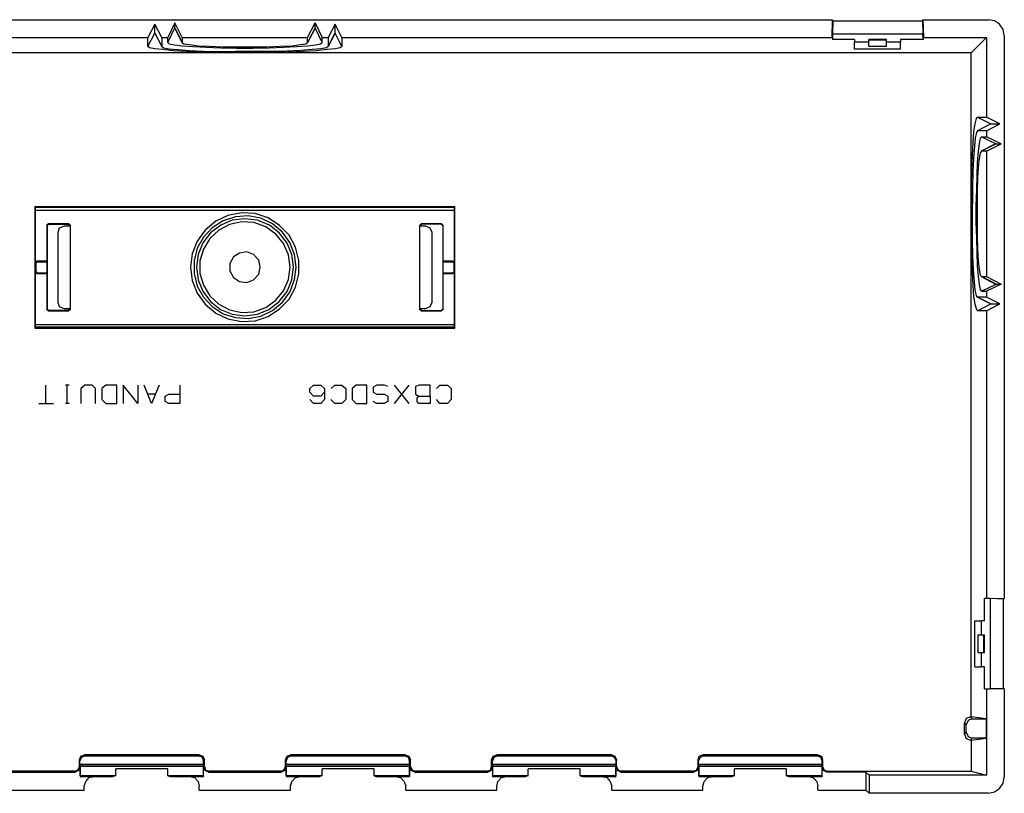
# Model space of a CAD drawing. Extents: x -4.3 to 12.6, y -3.3 to 7.8.
# Drawn here: x -1.6 to 3.3, y -3.3 to 0.6 of the extents above; entities that cross this region are included whole.
import ezdxf

# ---------------------------------------------------------------- set-up
doc = ezdxf.new("R2010")
doc.units = 0
doc.layers.add('3', color=3, linetype='CONTINUOUS')
doc.layers.add('7', color=7, linetype='CONTINUOUS')

msp = doc.modelspace()

# ---------------------------------------------------------------- linework, layer by layer
at = {"layer": '3'}
for p, q in [((-3.4181, 0.6125), (2.452, 0.6125)), ((-0.9339, 0.5908), (-0.9673, 0.5239)), ((-0.8984, 0.5239), (-0.9339, 0.5908)), ((-0.9339, 0.5456), (-0.9339, 0.5908)), ((-0.8335, 0.5967), (-0.8689, 0.5239)), ((-0.7961, 0.5239), (-0.8335, 0.5967)), ((-0.8335, 0.5711), (-0.8335, 0.5967)), ((-0.1701, 0.5239), (-0.1327, 0.5967)), ((-0.1327, 0.5967), (-0.0973, 0.5239)), ((-0.1327, 0.5711), (-0.1327, 0.5967)), ((-0.0323, 0.5908), (-0.0677, 0.5239)), ((-0.0323, 0.5456), (-0.0323, 0.5908)), ((0.0012, 0.5239), (-0.0323, 0.5908)), ((2.45, 0.5239), (2.452, 0.6125)), ((2.452, 0.6125), (2.4539, 0.6066)), ((2.4539, 0.6066), (2.452, 0.5416)), ((2.4539, 0.6066), (2.9008, 0.6066)), ((2.9027, 0.6125), (2.9008, 0.6066)), ((2.9008, 0.6066), (2.9027, 0.5416)), ((2.9027, 0.6125), (3.2315, 0.6125)), ((2.9027, 0.6125), (2.9067, 0.5239)), ((3.261, 0.6066), (3.2315, 0.6125)), ((3.2866, 0.5908), (3.261, 0.6066)), ((3.3043, 0.5633), (3.2866, 0.5908)), ((-0.9673, 0.4786), (-0.9339, 0.5456)), ((-0.9339, 0.5456), (-0.8984, 0.4786)), ((-0.9339, 0.5456), (-0.8984, 0.4786)), ((-0.8689, 0.4983), (-0.8335, 0.5711)), ((-0.8335, 0.5711), (-0.8335, 0.5692)), ((-0.8335, 0.5711), (-0.7961, 0.4983)), ((-0.8335, 0.5692), (-0.7961, 0.4963)), ((-0.1327, 0.5711), (-0.1701, 0.4983)), ((-0.1701, 0.4963), (-0.1327, 0.5692)), ((-0.0973, 0.4983), (-0.1327, 0.5711)), ((-0.1327, 0.5692), (-0.1327, 0.5711)), ((-0.0677, 0.4786), (-0.0343, 0.5456)), ((-0.0323, 0.5456), (-0.0677, 0.4786)), ((-0.0343, 0.5456), (-0.0323, 0.5456)), ((0.0012, 0.4786), (-0.0323, 0.5456)), ((2.452, 0.5416), (2.9027, 0.5416)), ((2.452, 0.5416), (2.452, 0.5141)), ((2.9047, 0.5141), (2.9027, 0.5416)), ((3.3102, 0.5337), (3.3043, 0.5633)), ((-3.4162, 0.5239), (-0.9673, 0.5239)), ((-0.9673, 0.4786), (-0.9673, 0.5239)), ((-0.8984, 0.5239), (-0.8689, 0.5239)), ((-0.8984, 0.5239), (-0.8984, 0.4786)), ((-0.8689, 0.4983), (-0.8689, 0.5239)), ((-0.8689, 0.4983), (-0.861, 0.4924)), ((-0.861, 0.4924), (-0.8354, 0.4865)), ((-0.7961, 0.5239), (-0.1701, 0.5239)), ((-0.7961, 0.5239), (-0.7961, 0.4983)), ((-0.7961, 0.4983), (-0.7882, 0.4924)), ((-0.7882, 0.4924), (-0.7606, 0.4885)), ((-0.2055, 0.4885), (-0.178, 0.4924)), ((-0.178, 0.4924), (-0.1701, 0.4983)), ((-0.1701, 0.4983), (-0.1701, 0.5239)), ((-0.1307, 0.4865), (-0.1051, 0.4924)), ((-0.1051, 0.4924), (-0.0973, 0.4983)), ((-0.0973, 0.4983), (-0.0973, 0.5239)), ((-0.0973, 0.5239), (-0.0677, 0.5239)), ((-0.0677, 0.5239), (-0.0677, 0.4786)), ((0.0012, 0.5239), (2.45, 0.5239)), ((0.0012, 0.5239), (0.0012, 0.4786)), ((2.45, 0.5239), (2.452, 0.5141)), ((2.5622, 0.5141), (2.452, 0.5141)), ((2.5622, 0.5141), (2.5622, 0.5003)), ((2.6331, 0.5003), (2.5622, 0.5003)), ((2.5622, 0.4648), (2.5622, 0.5003)), ((2.7216, 0.5141), (2.6331, 0.5141)), ((2.6331, 0.5003), (2.6331, 0.5141)), ((2.7216, 0.5101), (2.6331, 0.5101)), ((2.6331, 0.4806), (2.6331, 0.5003)), ((2.7216, 0.5003), (2.7216, 0.5141)), ((2.7216, 0.4806), (2.7216, 0.5003)), ((2.7925, 0.5003), (2.7216, 0.5003)), ((2.7925, 0.5141), (2.7925, 0.5003)), ((2.9047, 0.5141), (2.7925, 0.5141)), ((2.7925, 0.4648), (2.7925, 0.5003)), ((2.9067, 0.5239), (2.9047, 0.5141)), ((2.9067, 0.5239), (3.2216, 0.5239)), ((3.2216, 0.5239), (3.1449, 0.4471)), ((3.2216, 0.5239), (3.2216, 0.1263)), ((3.3102, 0.5337), (3.3102, -2.2792)), ((3.1449, 0.4471), (-4.113, 0.4471)), ((-0.9595, 0.4727), (-0.9673, 0.4786)), ((-0.9339, 0.4668), (-0.9595, 0.4727)), ((-0.8945, 0.4629), (-0.9339, 0.4668)), ((-0.8984, 0.4786), (-0.8906, 0.4727)), ((-0.8394, 0.457), (-0.8945, 0.4629)), ((-0.8906, 0.4727), (-0.863, 0.4668)), ((-0.863, 0.4668), (-0.8197, 0.4629)), ((-0.7744, 0.453), (-0.8394, 0.457)), ((-0.8354, 0.4865), (-0.7961, 0.4826)), ((-0.8197, 0.4629), (-0.7606, 0.4589)), ((-0.7961, 0.4826), (-0.741, 0.4786)), ((-0.6996, 0.4511), (-0.7744, 0.453)), ((-0.7606, 0.4885), (-0.7173, 0.4826)), ((-0.7606, 0.4589), (-0.6917, 0.455)), ((-0.741, 0.4786), (-0.676, 0.4747)), ((-0.7173, 0.4826), (-0.6622, 0.4806)), ((-0.6169, 0.4491), (-0.6996, 0.4511)), ((-0.6917, 0.455), (-0.615, 0.453)), ((-0.676, 0.4747), (-0.6032, 0.4727)), ((-0.6622, 0.4806), (-0.5953, 0.4767)), ((-0.5323, 0.4491), (-0.6169, 0.4491)), ((-0.615, 0.453), (-0.5323, 0.453)), ((-0.6032, 0.4727), (-0.5244, 0.4708)), ((-0.5953, 0.4767), (-0.5205, 0.4767)), ((-0.4339, 0.453), (-0.5323, 0.453)), ((-0.5323, 0.4491), (-0.5323, 0.453)), ((-0.5323, 0.4491), (-0.4339, 0.4491)), ((-0.5244, 0.4708), (-0.4437, 0.4708)), ((-0.5205, 0.4767), (-0.4457, 0.4767)), ((-0.4457, 0.4767), (-0.3728, 0.4767)), ((-0.4437, 0.4708), (-0.363, 0.4727)), ((-0.4339, 0.4491), (-0.4339, 0.453)), ((-0.3512, 0.453), (-0.4339, 0.453)), ((-0.3492, 0.4491), (-0.4339, 0.4491)), ((-0.3728, 0.4767), (-0.3059, 0.4806)), ((-0.363, 0.4727), (-0.2902, 0.4747)), ((-0.2744, 0.455), (-0.3512, 0.453)), ((-0.2665, 0.4511), (-0.3492, 0.4491)), ((-0.3059, 0.4806), (-0.2488, 0.4826)), ((-0.2902, 0.4747), (-0.2252, 0.4786)), ((-0.2055, 0.4589), (-0.2744, 0.455)), ((-0.1917, 0.453), (-0.2665, 0.4511)), ((-0.2488, 0.4826), (-0.2055, 0.4885)), ((-0.2252, 0.4786), (-0.1701, 0.4826)), ((-0.1465, 0.4629), (-0.2055, 0.4589)), ((-0.1268, 0.457), (-0.1917, 0.453)), ((-0.1701, 0.4826), (-0.1307, 0.4865)), ((-0.1032, 0.4668), (-0.1465, 0.4629)), ((-0.0717, 0.4629), (-0.1268, 0.457)), ((-0.0756, 0.4727), (-0.1032, 0.4668)), ((-0.0677, 0.4786), (-0.0756, 0.4727)), ((-0.0323, 0.4668), (-0.0717, 0.4629)), ((-0.0067, 0.4727), (-0.0323, 0.4668)), ((0.0012, 0.4786), (-0.0067, 0.4727)), ((2.7925, 0.4648), (2.5622, 0.4648)), ((2.6331, 0.4806), (2.7216, 0.4806)), ((3.1449, -2.8698), (3.1449, 0.4471)), ((3.1646, 0.0928), (3.1705, 0.1184)), ((3.1705, 0.1184), (3.1764, 0.1263)), ((3.1764, 0.1263), (3.2433, 0.0928)), ((3.1764, 0.1263), (3.2216, 0.1263)), ((3.2886, 0.0928), (3.2216, 0.1263)), ((3.1547, -0.0017), (3.1587, 0.0534)), ((3.1587, 0.0534), (3.1646, 0.0928)), ((3.1705, 0.0495), (3.1646, 0.0219)), ((3.1764, 0.0574), (3.1705, 0.0495)), ((3.2433, 0.0928), (3.1764, 0.0574)), ((3.2433, 0.0928), (3.1764, 0.0574)), ((3.2216, 0.0574), (3.1764, 0.0574)), ((3.2216, 0.0574), (3.2886, 0.0928)), ((3.2216, 0.0574), (3.2216, 0.0278)), ((3.2433, 0.0928), (3.2886, 0.0928)), ((3.1646, 0.0219), (3.1606, -0.0214)), ((3.1901, 0.02), (3.1842, -0.0056)), ((3.1961, 0.0278), (3.1901, 0.02)), ((3.1961, 0.0278), (3.2689, -0.0076)), ((3.1961, 0.0278), (3.2216, 0.0278)), ((3.2945, -0.0076), (3.2216, 0.0278)), ((3.1508, -0.0666), (3.1547, -0.0017)), ((3.1606, -0.0214), (3.1567, -0.0804)), ((3.1803, -0.045), (3.1744, -0.1001)), ((3.1842, -0.0056), (3.1803, -0.045)), ((3.1961, -0.045), (3.1901, -0.0529)), ((3.2669, -0.0076), (3.1941, -0.045)), ((3.2689, -0.0076), (3.1961, -0.045)), ((3.2216, -0.045), (3.1961, -0.045)), ((3.2216, -0.045), (3.2945, -0.0076)), ((3.2216, -0.045), (3.2216, -0.671)), ((3.2689, -0.0076), (3.2669, -0.0076)), ((3.2689, -0.0076), (3.2945, -0.0076)), ((3.1488, -0.1415), (3.1508, -0.0666)), ((3.1567, -0.0804), (3.1527, -0.1493)), ((3.1842, -0.0804), (3.1803, -0.1237)), ((3.1901, -0.0529), (3.1842, -0.0804)), ((3.1468, -0.2222), (3.1488, -0.1415)), ((3.1744, -0.1001), (3.1724, -0.1651)), ((3.1803, -0.1237), (3.1764, -0.1789)), ((3.1527, -0.1493), (3.1508, -0.2261)), ((3.1724, -0.1651), (3.1705, -0.2379)), ((3.1764, -0.1789), (3.1744, -0.2458)), ((3.1468, -0.3068), (3.1468, -0.2222)), ((3.1508, -0.2261), (3.1508, -0.3068)), ((3.1705, -0.2379), (3.1685, -0.3166)), ((3.1744, -0.2458), (3.1744, -0.3206)), ((-1.5284, -0.3245), (-1.5323, -0.3206)), ((-1.5323, -0.3206), (0.5661, -0.3206)), ((-1.5323, -0.3206), (-1.5323, -0.9289)), ((-1.5284, -0.3403), (-1.5284, -0.3245)), ((-1.5284, -0.3245), (0.5622, -0.3245)), ((0.5622, -0.3403), (-1.5284, -0.3403)), ((-1.5284, -0.6001), (-1.5284, -0.3403)), ((0.5622, -0.3245), (0.5661, -0.3206)), ((0.5622, -0.3245), (0.5622, -0.3403)), ((0.5622, -0.3403), (0.5622, -0.6001)), ((0.5661, -0.9289), (0.5661, -0.3206)), ((3.1468, -0.3068), (3.1508, -0.3068)), ((3.1468, -0.4072), (3.1468, -0.3068)), ((3.1508, -0.4072), (3.1508, -0.3068)), ((3.1685, -0.3166), (3.1685, -0.3974)), ((3.1744, -0.3206), (3.1744, -0.3954)), ((-0.6287, -0.3934), (-0.6819, -0.4387)), ((-0.5913, -0.3915), (-0.6465, -0.4269)), ((-0.5677, -0.3659), (-0.6287, -0.3934)), ((-0.5461, -0.3895), (-0.6032, -0.4131)), ((-0.5303, -0.3718), (-0.5913, -0.3915)), ((-0.5008, -0.3521), (-0.5677, -0.3659)), ((-0.4831, -0.3816), (-0.5461, -0.3895)), ((-0.4673, -0.3678), (-0.5303, -0.3718)), ((-0.4319, -0.356), (-0.5008, -0.3521)), ((-0.4201, -0.3895), (-0.4831, -0.3816)), ((-0.4043, -0.3796), (-0.4673, -0.3678)), ((-0.3669, -0.3777), (-0.4319, -0.356)), ((-0.361, -0.4131), (-0.4201, -0.3895)), ((-0.3453, -0.4072), (-0.4043, -0.3796)), ((-0.3099, -0.4151), (-0.3669, -0.3777)), ((-1.4732, -0.4151), (-1.4654, -0.4072)), ((-1.4713, -0.417), (-1.4732, -0.4151)), ((-1.4732, -0.4151), (-1.4732, -0.5942)), ((-1.4634, -0.4092), (-1.4713, -0.417)), ((-1.4713, -0.417), (-1.4713, -0.8324)), ((-1.363, -0.4072), (-1.4654, -0.4072)), ((-1.4654, -0.4072), (-1.4634, -0.4092)), ((-1.4634, -0.4092), (-1.3669, -0.4092)), ((-1.4102, -0.4289), (-1.4181, -0.4505)), ((-1.3866, -0.419), (-1.4102, -0.4289)), ((-1.3591, -0.419), (-1.3866, -0.419)), ((-1.3669, -0.4092), (-1.363, -0.4092)), ((-1.3591, -0.417), (-1.3669, -0.4092)), ((-1.363, -0.4072), (-1.3551, -0.4151)), ((-1.363, -0.4092), (-1.363, -0.4072)), ((-1.3551, -0.417), (-1.363, -0.4092)), ((-1.3551, -0.417), (-1.3591, -0.417)), ((-1.3591, -0.419), (-1.3591, -0.417)), ((-1.3551, -0.419), (-1.3591, -0.419)), ((-1.3551, -0.8344), (-1.3551, -0.4151)), ((-0.6819, -0.4387), (-0.7213, -0.4938)), ((-0.6465, -0.4269), (-0.6898, -0.4741)), ((-0.613, -0.4387), (-0.6583, -0.48)), ((-0.6032, -0.4131), (-0.6543, -0.4525)), ((-0.5599, -0.4111), (-0.613, -0.4387)), ((-0.4988, -0.3974), (-0.5599, -0.4111)), ((-0.4378, -0.4013), (-0.4988, -0.3974)), ((-0.3787, -0.4229), (-0.4378, -0.4013)), ((-0.3295, -0.4584), (-0.3787, -0.4229)), ((-0.3118, -0.4525), (-0.361, -0.4131)), ((-0.2961, -0.4485), (-0.3453, -0.4072)), ((-0.2626, -0.4643), (-0.3099, -0.4151)), ((0.389, -0.4151), (0.3968, -0.4072)), ((0.3968, -0.4092), (0.389, -0.417)), ((0.389, -0.4151), (0.389, -0.8344)), ((0.3929, -0.417), (0.389, -0.417)), ((0.389, -0.419), (0.3929, -0.419)), ((0.4008, -0.4092), (0.3929, -0.417)), ((0.3929, -0.419), (0.3929, -0.417)), ((0.4205, -0.419), (0.3929, -0.419)), ((0.4992, -0.4072), (0.3968, -0.4072)), ((0.3968, -0.4072), (0.3968, -0.4092)), ((0.3968, -0.4092), (0.4008, -0.4092)), ((0.4972, -0.4092), (0.4008, -0.4092)), ((0.4421, -0.4289), (0.4205, -0.419)), ((0.452, -0.4505), (0.4421, -0.4289)), ((0.4972, -0.4092), (0.4992, -0.4072)), ((0.5051, -0.417), (0.4972, -0.4092)), ((0.4992, -0.4072), (0.5071, -0.4151)), ((0.5071, -0.4151), (0.5051, -0.417)), ((0.5051, -0.417), (0.5051, -0.8324)), ((0.5071, -0.5942), (0.5071, -0.4151)), ((3.1468, -0.4072), (3.1508, -0.4072)), ((3.1468, -0.4918), (3.1468, -0.4072)), ((3.1508, -0.4899), (3.1508, -0.4072)), ((3.1685, -0.3974), (3.1705, -0.4781)), ((3.1744, -0.3954), (3.1744, -0.4682)), ((-1.4181, -0.4505), (-1.4181, -0.7989)), ((-0.6898, -0.4741), (-0.7213, -0.5292)), ((-0.6543, -0.4525), (-0.6937, -0.5017)), ((-0.6583, -0.48), (-0.6898, -0.5332)), ((-0.2902, -0.5056), (-0.3295, -0.4584)), ((-0.2725, -0.5037), (-0.3118, -0.4525)), ((-0.2587, -0.4997), (-0.2961, -0.4485)), ((-0.2311, -0.5233), (-0.2626, -0.4643)), ((0.452, -0.7989), (0.452, -0.4505)), ((3.1527, -0.5666), (3.1508, -0.4899)), ((3.1705, -0.4781), (3.1724, -0.5509)), ((3.1744, -0.4682), (3.1764, -0.5352)), ((-0.7213, -0.4938), (-0.7469, -0.5568)), ((-0.7213, -0.5292), (-0.737, -0.5922)), ((-0.6937, -0.5017), (-0.7173, -0.5607)), ((-0.6898, -0.5332), (-0.7075, -0.5922)), ((-0.2646, -0.5627), (-0.2902, -0.5056)), ((-0.2488, -0.5607), (-0.2725, -0.5037)), ((-0.235, -0.5607), (-0.2587, -0.4997)), ((-0.2134, -0.5903), (-0.2311, -0.5233)), ((3.1488, -0.5745), (3.1468, -0.4918)), ((3.1764, -0.5352), (3.1803, -0.5922)), ((-0.7469, -0.5568), (-0.7547, -0.6237)), ((-0.7173, -0.5607), (-0.7252, -0.6237)), ((-0.5402, -0.5726), (-0.5579, -0.606)), ((-0.5106, -0.5529), (-0.5402, -0.5726)), ((-0.4732, -0.547), (-0.5106, -0.5529)), ((-0.4398, -0.5607), (-0.4732, -0.547)), ((-0.4142, -0.5883), (-0.4398, -0.5607)), ((-0.4063, -0.6237), (-0.4142, -0.5883)), ((-0.2567, -0.6237), (-0.2646, -0.5627)), ((-0.241, -0.6237), (-0.2488, -0.5607)), ((-0.2272, -0.6237), (-0.235, -0.5607)), ((3.1508, -0.6493), (3.1488, -0.5745)), ((3.1567, -0.6355), (3.1527, -0.5666)), ((3.1724, -0.5509), (3.1744, -0.6159)), ((-1.5284, -0.6001), (-1.5225, -0.5942)), ((-1.5264, -0.6021), (-1.5284, -0.6001)), ((-1.5284, -0.6493), (-1.5284, -0.6001)), ((-1.5205, -0.5962), (-1.5264, -0.6021)), ((-1.5264, -0.6474), (-1.5264, -0.6021)), ((-1.4732, -0.5942), (-1.5225, -0.5942)), ((-1.5225, -0.5942), (-1.5205, -0.5962)), ((-1.5205, -0.5962), (-1.4732, -0.5962)), ((-1.4732, -0.5962), (-1.4732, -0.5942)), ((-1.4732, -0.5962), (-1.4732, -0.6533)), ((-0.7547, -0.6237), (-0.7469, -0.6907)), ((-0.737, -0.5922), (-0.737, -0.6552)), ((-0.7252, -0.6237), (-0.7173, -0.6867)), ((-0.7075, -0.5922), (-0.7075, -0.6552)), ((-0.5579, -0.606), (-0.5579, -0.6415)), ((-0.4142, -0.6592), (-0.4063, -0.6237)), ((-0.2646, -0.6848), (-0.2567, -0.6237)), ((-0.2488, -0.6867), (-0.241, -0.6237)), ((-0.235, -0.6867), (-0.2272, -0.6237)), ((-0.2134, -0.6572), (-0.2134, -0.5903)), ((0.5563, -0.5942), (0.5071, -0.5942)), ((0.5071, -0.5962), (0.5071, -0.5942)), ((0.5071, -0.5962), (0.5543, -0.5962)), ((0.5071, -0.6533), (0.5071, -0.5962)), ((0.5543, -0.5962), (0.5563, -0.5942)), ((0.5602, -0.6021), (0.5543, -0.5962)), ((0.5563, -0.5942), (0.5622, -0.6001)), ((0.5622, -0.6001), (0.5602, -0.6021)), ((0.5602, -0.6021), (0.5602, -0.6474)), ((0.5622, -0.6001), (0.5622, -0.6493)), ((3.1606, -0.6946), (3.1567, -0.6355)), ((3.1744, -0.6159), (3.1803, -0.671)), ((3.1803, -0.5922), (3.1842, -0.6355)), ((3.1842, -0.6355), (3.1901, -0.6631)), ((-1.5284, -0.6493), (-1.5264, -0.6474)), ((-1.5225, -0.6552), (-1.5284, -0.6493)), ((-1.5284, -0.9092), (-1.5284, -0.6493)), ((-1.5264, -0.6474), (-1.5205, -0.6533)), ((-1.5205, -0.6533), (-1.5225, -0.6552)), ((-1.5225, -0.6552), (-1.4732, -0.6552)), ((-1.4732, -0.6533), (-1.5205, -0.6533)), ((-1.4732, -0.6533), (-1.4732, -0.6552)), ((-1.4732, -0.6552), (-1.4732, -0.8344)), ((-0.737, -0.6552), (-0.7213, -0.7182)), ((-0.7173, -0.6867), (-0.6937, -0.7438)), ((-0.7075, -0.6552), (-0.6898, -0.7143)), ((-0.5579, -0.6415), (-0.5402, -0.6749)), ((-0.5402, -0.6749), (-0.5106, -0.6946)), ((-0.4732, -0.7005), (-0.4398, -0.6867)), ((-0.4398, -0.6867), (-0.4142, -0.6592)), ((-0.2902, -0.7418), (-0.2646, -0.6848)), ((-0.2725, -0.7458), (-0.2488, -0.6867)), ((-0.2587, -0.7477), (-0.235, -0.6867)), ((-0.2311, -0.7241), (-0.2134, -0.6572)), ((0.5543, -0.6533), (0.5071, -0.6533)), ((0.5071, -0.6533), (0.5071, -0.6552)), ((0.5071, -0.6552), (0.5563, -0.6552)), ((0.5071, -0.8344), (0.5071, -0.6552)), ((0.5543, -0.6533), (0.5602, -0.6474)), ((0.5563, -0.6552), (0.5543, -0.6533)), ((0.5622, -0.6493), (0.5563, -0.6552)), ((0.5602, -0.6474), (0.5622, -0.6493)), ((0.5622, -0.6493), (0.5622, -0.9092)), ((3.1547, -0.7143), (3.1508, -0.6493)), ((3.1803, -0.671), (3.1842, -0.7103)), ((3.1901, -0.6631), (3.1961, -0.671)), ((3.1941, -0.671), (3.2669, -0.7084)), ((3.1961, -0.671), (3.2216, -0.671)), ((3.2689, -0.7084), (3.1961, -0.671)), ((3.2216, -0.671), (3.2945, -0.7084)), ((-0.7469, -0.6907), (-0.7213, -0.7537)), ((-0.7213, -0.7182), (-0.6898, -0.7733)), ((-0.6898, -0.7143), (-0.6583, -0.7674)), ((-0.5106, -0.6946), (-0.4732, -0.7005)), ((-0.2626, -0.7832), (-0.2311, -0.7241)), ((3.1587, -0.7694), (3.1547, -0.7143)), ((3.1646, -0.7379), (3.1606, -0.6946)), ((3.1842, -0.7103), (3.1901, -0.7359)), ((3.1901, -0.7359), (3.1961, -0.7438)), ((3.1961, -0.7438), (3.2689, -0.7084)), ((3.2945, -0.7084), (3.2216, -0.7438)), ((3.2669, -0.7084), (3.2689, -0.7084)), ((3.2689, -0.7084), (3.2945, -0.7084)), ((-0.7213, -0.7537), (-0.6819, -0.8088)), ((-0.6937, -0.7438), (-0.6543, -0.795)), ((-0.6898, -0.7733), (-0.6465, -0.8206)), ((-0.6583, -0.7674), (-0.613, -0.8088)), ((-0.3295, -0.7891), (-0.2902, -0.7418)), ((-0.3118, -0.795), (-0.2725, -0.7458)), ((-0.3099, -0.8324), (-0.2626, -0.7832)), ((-0.2961, -0.7989), (-0.2587, -0.7477)), ((3.1646, -0.8088), (3.1587, -0.7694)), ((3.1705, -0.7655), (3.1646, -0.7379)), ((3.1764, -0.7733), (3.1705, -0.7655)), ((3.1764, -0.7733), (3.2433, -0.8068)), ((3.2216, -0.7733), (3.1764, -0.7733)), ((3.2433, -0.8068), (3.1764, -0.7733)), ((3.1961, -0.7438), (3.2216, -0.7438)), ((3.2216, -0.7438), (3.2216, -0.7733)), ((3.2886, -0.8068), (3.2216, -0.7733)), ((-1.4732, -0.8344), (-1.4713, -0.8324)), ((-1.4654, -0.8422), (-1.4732, -0.8344)), ((-1.4713, -0.8324), (-1.4634, -0.8403)), ((-1.4181, -0.7989), (-1.4102, -0.8206)), ((-1.4102, -0.8206), (-1.3866, -0.8304)), ((-1.3866, -0.8304), (-1.3591, -0.8304)), ((-1.3669, -0.8403), (-1.3591, -0.8324)), ((-1.363, -0.8403), (-1.3551, -0.8324)), ((-1.3551, -0.8344), (-1.363, -0.8422)), ((-1.3591, -0.8324), (-1.3591, -0.8304)), ((-1.3551, -0.8304), (-1.3591, -0.8304)), ((-1.3591, -0.8324), (-1.3551, -0.8324)), ((-0.6819, -0.8088), (-0.6287, -0.854)), ((-0.6543, -0.795), (-0.6051, -0.8344)), ((-0.6465, -0.8206), (-0.5913, -0.856)), ((-0.613, -0.8088), (-0.5599, -0.8363)), ((-0.6051, -0.8344), (-0.5461, -0.858)), ((-0.4378, -0.8462), (-0.3787, -0.8245)), ((-0.4201, -0.858), (-0.363, -0.8344)), ((-0.3787, -0.8245), (-0.3295, -0.7891)), ((-0.3669, -0.8698), (-0.3099, -0.8324)), ((-0.363, -0.8344), (-0.3118, -0.795)), ((-0.3453, -0.8403), (-0.2961, -0.7989)), ((0.389, -0.8304), (0.3929, -0.8304)), ((0.389, -0.8324), (0.3968, -0.8403)), ((0.389, -0.8324), (0.3929, -0.8324)), ((0.3968, -0.8422), (0.389, -0.8344)), ((0.3929, -0.8304), (0.4205, -0.8304)), ((0.3929, -0.8324), (0.3929, -0.8304)), ((0.3929, -0.8324), (0.4008, -0.8403)), ((0.4205, -0.8304), (0.4421, -0.8206)), ((0.4421, -0.8206), (0.452, -0.7989)), ((0.4972, -0.8403), (0.5051, -0.8324)), ((0.5071, -0.8344), (0.4992, -0.8422)), ((0.5051, -0.8324), (0.5071, -0.8344)), ((3.1705, -0.8324), (3.1646, -0.8088)), ((3.1764, -0.8422), (3.1705, -0.8324)), ((3.1764, -0.8422), (3.2433, -0.8068)), ((3.2216, -0.8422), (3.2886, -0.8068)), ((3.2433, -0.8068), (3.2886, -0.8068)), ((-1.4634, -0.8403), (-1.4654, -0.8422)), ((-1.4654, -0.8422), (-1.363, -0.8422)), ((-1.3669, -0.8403), (-1.4634, -0.8403)), ((-1.363, -0.8403), (-1.3669, -0.8403)), ((-1.363, -0.8422), (-1.363, -0.8403)), ((-0.6287, -0.854), (-0.5677, -0.8816)), ((-0.5913, -0.856), (-0.5303, -0.8757)), ((-0.5677, -0.8816), (-0.5008, -0.8954)), ((-0.5599, -0.8363), (-0.4988, -0.8501)), ((-0.5461, -0.858), (-0.4831, -0.8659)), ((-0.5303, -0.8757), (-0.4673, -0.8796)), ((-0.4988, -0.8501), (-0.4378, -0.8462)), ((-0.4831, -0.8659), (-0.4201, -0.858)), ((-0.4673, -0.8796), (-0.4043, -0.8678)), ((-0.4319, -0.8915), (-0.3669, -0.8698)), ((-0.4043, -0.8678), (-0.3453, -0.8403)), ((0.4008, -0.8403), (0.3968, -0.8403)), ((0.3968, -0.8403), (0.3968, -0.8422)), ((0.3968, -0.8422), (0.4992, -0.8422)), ((0.4008, -0.8403), (0.4972, -0.8403)), ((0.4992, -0.8422), (0.4972, -0.8403)), ((3.2216, -0.8422), (3.1764, -0.8422)), ((3.2216, -0.8422), (3.2216, -2.2773)), ((-1.5284, -0.9229), (-1.5323, -0.9289)), ((-1.5323, -0.9289), (0.5661, -0.9289)), ((-1.5284, -0.9092), (0.5622, -0.9092)), ((-1.5284, -0.9229), (-1.5284, -0.9092)), ((0.5622, -0.9229), (-1.5284, -0.9229)), ((-0.5008, -0.8954), (-0.4319, -0.8915)), ((0.5622, -0.9092), (0.5622, -0.9229)), ((0.5622, -0.9229), (0.5661, -0.9289)), ((3.2118, -2.2792), (3.2216, -2.2773)), ((3.2394, -2.2792), (3.2118, -2.2792)), ((3.2118, -2.3895), (3.2118, -2.2792)), ((3.2216, -2.2773), (3.3102, -2.2792)), ((3.2394, -2.2792), (3.2394, -2.73)), ((3.3043, -2.2812), (3.2394, -2.2792)), ((3.3043, -2.2812), (3.3102, -2.2792)), ((3.3043, -2.2812), (3.3043, -2.7281)), ((3.1626, -2.3895), (3.1961, -2.3895)), ((3.1626, -2.6198), (3.1626, -2.3895)), ((3.1961, -2.4603), (3.1961, -2.3895)), ((3.2118, -2.3895), (3.1961, -2.3895)), ((3.1783, -2.4603), (3.1783, -2.5489)), ((3.1783, -2.4603), (3.1961, -2.4603)), ((3.1961, -2.4603), (3.2118, -2.4603)), ((3.2079, -2.5489), (3.2079, -2.4603)), ((3.2118, -2.5489), (3.2118, -2.4603)), ((3.1783, -2.5489), (3.1961, -2.5489)), ((3.1961, -2.5489), (3.2118, -2.5489)), ((3.1961, -2.6198), (3.1961, -2.5489)), ((3.1626, -2.6198), (3.1961, -2.6198)), ((3.2118, -2.6198), (3.1961, -2.6198)), ((3.2118, -2.73), (3.2118, -2.6198)), ((3.2118, -2.73), (3.2216, -2.732)), ((3.2118, -2.73), (3.2394, -2.73)), ((3.3102, -2.73), (3.2216, -2.732)), ((3.2216, -2.732), (3.2216, -3.1611)), ((3.3043, -2.7281), (3.2394, -2.73)), ((3.3043, -2.7281), (3.3102, -2.73)), ((3.3102, -2.73), (3.3102, -3.171)), ((3.1193, -2.8777), (3.1114, -2.8993)), ((3.1114, -2.9564), (3.1114, -2.8993)), ((3.1193, -2.9092), (3.1114, -2.8993)), ((3.1409, -2.8698), (3.1193, -2.8777)), ((3.1291, -2.8875), (3.1193, -2.9092)), ((3.1488, -2.8796), (3.1291, -2.8875)), ((3.1409, -2.8698), (3.1449, -2.8698)), ((3.1409, -2.8698), (3.1488, -2.8796)), ((3.2197, -2.8796), (3.1449, -2.8698)), ((3.1488, -2.8796), (3.2197, -2.8796)), ((3.2197, -2.8796), (3.2197, -2.9761)), ((3.1114, -2.9564), (3.1193, -2.9466)), ((3.1193, -2.9466), (3.1193, -2.9092)), ((3.1193, -2.9466), (3.1291, -2.9682)), ((3.1114, -2.9564), (3.1193, -2.9781)), ((3.1193, -2.9781), (3.1409, -2.9859)), ((3.1291, -2.9682), (3.1488, -2.9761)), ((3.1488, -2.9761), (3.1409, -2.9859)), ((3.1449, -2.9859), (3.1409, -2.9859)), ((3.1449, -2.9859), (3.2197, -2.9761)), ((3.1449, -2.9859), (3.1449, -3.1415)), ((3.2197, -2.9761), (3.1488, -2.9761)), ((-1.3099, -3.0844), (-1.302, -3.0666)), ((-1.3079, -3.0903), (-1.3099, -3.0844)), ((-1.3099, -3.1178), (-1.3099, -3.0844)), ((-1.3, -3.0726), (-1.3079, -3.0903)), ((-1.3079, -3.108), (-1.3079, -3.0903)), ((-1.302, -3.0666), (-1.2843, -3.0588)), ((-1.2823, -3.0647), (-1.3, -3.0726)), ((-1.2843, -3.0588), (-1.2823, -3.0647)), ((-0.7114, -3.0588), (-1.2843, -3.0588)), ((-1.2823, -3.0647), (-0.7134, -3.0647)), ((-0.7134, -3.0647), (-0.7114, -3.0588)), ((-0.6957, -3.0726), (-0.7134, -3.0647)), ((-0.7114, -3.0588), (-0.6937, -3.0666)), ((-0.6898, -3.0903), (-0.6957, -3.0726)), ((-0.6937, -3.0666), (-0.6858, -3.0844)), ((-0.6858, -3.0844), (-0.6898, -3.0903)), ((-0.6898, -3.108), (-0.6898, -3.0903)), ((-0.6858, -3.1178), (-0.6858, -3.0844)), ((-0.2803, -3.0844), (-0.2725, -3.0666)), ((-0.2803, -3.1178), (-0.2803, -3.0844)), ((-0.2764, -3.0903), (-0.2803, -3.0844)), ((-0.2705, -3.0726), (-0.2764, -3.0903)), ((-0.2764, -3.108), (-0.2764, -3.0903)), ((-0.2725, -3.0666), (-0.2547, -3.0588)), ((-0.2528, -3.0647), (-0.2705, -3.0726)), ((-0.2547, -3.0588), (-0.2528, -3.0647)), ((0.3181, -3.0588), (-0.2547, -3.0588)), ((-0.2528, -3.0647), (0.3161, -3.0647)), ((0.3161, -3.0647), (0.3181, -3.0588)), ((0.3338, -3.0726), (0.3161, -3.0647)), ((0.3181, -3.0588), (0.3358, -3.0666)), ((0.3398, -3.0903), (0.3338, -3.0726)), ((0.3358, -3.0666), (0.3437, -3.0844)), ((0.3437, -3.0844), (0.3398, -3.0903)), ((0.3398, -3.108), (0.3398, -3.0903)), ((0.3437, -3.1178), (0.3437, -3.0844)), ((0.7492, -3.0844), (0.7571, -3.0666)), ((0.7492, -3.1178), (0.7492, -3.0844)), ((0.7531, -3.0903), (0.7492, -3.0844)), ((0.761, -3.0726), (0.7531, -3.0903)), ((0.7531, -3.108), (0.7531, -3.0903)), ((0.7571, -3.0666), (0.7748, -3.0588)), ((0.7787, -3.0647), (0.761, -3.0726)), ((0.7748, -3.0588), (0.7787, -3.0647)), ((1.3496, -3.0588), (0.7748, -3.0588)), ((0.7787, -3.0647), (1.3457, -3.0647)), ((1.3457, -3.0647), (1.3496, -3.0588)), ((1.3634, -3.0726), (1.3457, -3.0647)), ((1.3496, -3.0588), (1.3653, -3.0666)), ((1.3713, -3.0903), (1.3634, -3.0726)), ((1.3653, -3.0666), (1.3732, -3.0844)), ((1.3732, -3.0844), (1.3713, -3.0903)), ((1.3713, -3.108), (1.3713, -3.0903)), ((1.3732, -3.1178), (1.3732, -3.0844)), ((1.7807, -3.0844), (1.7866, -3.0666)), ((1.7807, -3.1178), (1.7807, -3.0844)), ((1.7827, -3.0903), (1.7807, -3.0844)), ((1.7905, -3.0726), (1.7827, -3.0903)), ((1.7827, -3.108), (1.7827, -3.0903)), ((1.7866, -3.0666), (1.8043, -3.0588)), ((1.8083, -3.0647), (1.7905, -3.0726)), ((1.8043, -3.0588), (1.8083, -3.0647)), ((2.3791, -3.0588), (1.8043, -3.0588)), ((1.8083, -3.0647), (2.3752, -3.0647)), ((2.3752, -3.0647), (2.3791, -3.0588)), ((2.3929, -3.0726), (2.3752, -3.0647)), ((2.3791, -3.0588), (2.3968, -3.0666)), ((2.4008, -3.0903), (2.3929, -3.0726)), ((2.3968, -3.0666), (2.4027, -3.0844)), ((2.4027, -3.0844), (2.4008, -3.0903)), ((2.4008, -3.108), (2.4008, -3.0903)), ((2.4027, -3.0844), (2.4027, -3.1178)), ((-1.6957, -3.1454), (-1.3315, -3.1454)), ((-1.3354, -3.1415), (-1.6917, -3.1415)), ((-1.3354, -3.1415), (-1.3177, -3.1355)), ((-1.3315, -3.1454), (-1.3354, -3.1415)), ((-1.3138, -3.1375), (-1.3315, -3.1454)), ((-1.3177, -3.1355), (-1.3099, -3.1178)), ((-1.3059, -3.1198), (-1.3138, -3.1375)), ((-1.3099, -3.1178), (-1.3059, -3.1198)), ((-0.6898, -3.108), (-1.3079, -3.108)), ((-1.3059, -3.108), (-1.3079, -3.108)), ((-1.3059, -3.108), (-0.6898, -3.108)), ((-1.3059, -3.1178), (-1.3059, -3.108)), ((-0.6917, -3.1178), (-1.3059, -3.1178)), ((-1.3059, -3.1651), (-1.3059, -3.1178)), ((-1.3059, -3.1198), (-1.3059, -3.167)), ((-1.1287, -3.1651), (-1.1287, -3.1296)), ((-0.8689, -3.1296), (-1.1287, -3.1296)), ((-0.8689, -3.1651), (-0.8689, -3.1296)), ((-0.6898, -3.108), (-0.6917, -3.1178)), ((-0.6917, -3.1178), (-0.6917, -3.1651)), ((-0.6898, -3.1198), (-0.6858, -3.1178)), ((-0.6819, -3.1375), (-0.6898, -3.1198)), ((-0.6898, -3.167), (-0.6898, -3.1198)), ((-0.6858, -3.1178), (-0.6799, -3.1355)), ((-0.6642, -3.1454), (-0.6819, -3.1375)), ((-0.6799, -3.1355), (-0.6622, -3.1415)), ((-0.6622, -3.1415), (-0.6642, -3.1454)), ((-0.6642, -3.1454), (-0.302, -3.1454)), ((-0.3059, -3.1415), (-0.6622, -3.1415)), ((-0.3059, -3.1415), (-0.2882, -3.1355)), ((-0.302, -3.1454), (-0.3059, -3.1415)), ((-0.2843, -3.1375), (-0.302, -3.1454)), ((-0.2882, -3.1355), (-0.2803, -3.1178)), ((-0.2764, -3.1198), (-0.2843, -3.1375)), ((-0.2803, -3.1178), (-0.2764, -3.1198)), ((0.3398, -3.108), (-0.2764, -3.108)), ((-0.2764, -3.108), (0.3398, -3.108)), ((-0.2764, -3.1178), (-0.2764, -3.108)), ((0.3398, -3.1178), (-0.2764, -3.1178)), ((-0.2764, -3.1651), (-0.2764, -3.1178)), ((-0.2764, -3.1198), (-0.2764, -3.167)), ((-0.0973, -3.1651), (-0.0973, -3.1296)), ((0.1626, -3.1296), (-0.0973, -3.1296)), ((0.1626, -3.1651), (0.1626, -3.1296)), ((0.3398, -3.108), (0.3398, -3.1178)), ((0.3398, -3.1178), (0.3398, -3.1651)), ((0.3398, -3.1198), (0.3437, -3.1178)), ((0.3476, -3.1375), (0.3398, -3.1198)), ((0.3398, -3.167), (0.3398, -3.1198)), ((0.3437, -3.1178), (0.3516, -3.1355)), ((0.3653, -3.1454), (0.3476, -3.1375)), ((0.3516, -3.1355), (0.3693, -3.1415)), ((0.3693, -3.1415), (0.3653, -3.1454)), ((0.3653, -3.1454), (0.7295, -3.1454)), ((0.7256, -3.1415), (0.3693, -3.1415)), ((0.7256, -3.1415), (0.7433, -3.1355)), ((0.7295, -3.1454), (0.7256, -3.1415)), ((0.7472, -3.1375), (0.7295, -3.1454)), ((0.7433, -3.1355), (0.7492, -3.1178)), ((0.7531, -3.1198), (0.7472, -3.1375)), ((0.7492, -3.1178), (0.7531, -3.1198)), ((1.3713, -3.108), (0.7531, -3.108)), ((0.7551, -3.108), (0.7531, -3.108)), ((0.7531, -3.1198), (0.7531, -3.167)), ((0.7551, -3.108), (1.3693, -3.108)), ((0.7551, -3.1178), (0.7551, -3.108)), ((1.3693, -3.1178), (0.7551, -3.1178)), ((0.7551, -3.1651), (0.7551, -3.1178)), ((0.9323, -3.1651), (0.9323, -3.1296)), ((1.1921, -3.1296), (0.9323, -3.1296)), ((1.1921, -3.1651), (1.1921, -3.1296)), ((1.3693, -3.108), (1.3713, -3.108)), ((1.3693, -3.108), (1.3693, -3.1178)), ((1.3693, -3.1178), (1.3693, -3.1651)), ((1.3693, -3.1198), (1.3732, -3.1178)), ((1.3772, -3.1375), (1.3693, -3.1198)), ((1.3693, -3.167), (1.3693, -3.1198)), ((1.3732, -3.1178), (1.3811, -3.1355)), ((1.3949, -3.1454), (1.3772, -3.1375)), ((1.3811, -3.1355), (1.3988, -3.1415)), ((1.3988, -3.1415), (1.3949, -3.1454)), ((1.3949, -3.1454), (1.759, -3.1454)), ((1.7551, -3.1415), (1.3988, -3.1415)), ((1.7551, -3.1415), (1.7728, -3.1355)), ((1.759, -3.1454), (1.7551, -3.1415)), ((1.7768, -3.1375), (1.759, -3.1454)), ((1.7728, -3.1355), (1.7807, -3.1178)), ((1.7846, -3.1198), (1.7768, -3.1375)), ((1.7807, -3.1178), (1.7846, -3.1198)), ((2.4008, -3.108), (1.7827, -3.108)), ((1.7846, -3.108), (1.7827, -3.108)), ((1.7846, -3.108), (2.3988, -3.108)), ((1.7846, -3.1178), (1.7846, -3.108)), ((2.3988, -3.1178), (1.7846, -3.1178)), ((1.7846, -3.1651), (1.7846, -3.1178)), ((1.7846, -3.1198), (1.7846, -3.167)), ((1.9618, -3.1651), (1.9618, -3.1296)), ((2.2216, -3.1296), (1.9618, -3.1296)), ((2.2216, -3.1651), (2.2216, -3.1296)), ((2.3988, -3.108), (2.4008, -3.108)), ((2.3988, -3.108), (2.3988, -3.1178)), ((2.3988, -3.1178), (2.3988, -3.1651)), ((2.4008, -3.1198), (2.4027, -3.1178)), ((2.4067, -3.1375), (2.4008, -3.1198)), ((2.4008, -3.167), (2.4008, -3.1198)), ((2.4027, -3.1178), (2.4106, -3.1355)), ((2.4244, -3.1454), (2.4067, -3.1375)), ((2.4106, -3.1355), (2.4283, -3.1415)), ((2.4283, -3.1415), (2.4244, -3.1454)), ((2.6193, -3.1454), (2.4244, -3.1454)), ((2.4283, -3.1415), (3.1449, -3.1415)), ((2.635, -3.1611), (2.6193, -3.1454)), ((2.6193, -3.1454), (2.6193, -3.2359)), ((3.1449, -3.1415), (3.2216, -3.1611)), ((-1.3059, -3.1651), (-1.3059, -3.167)), ((-1.1287, -3.1651), (-1.3059, -3.1651)), ((-1.3059, -3.167), (-1.235, -3.167)), ((-1.2862, -3.2163), (-1.2784, -3.1926)), ((-1.2784, -3.1926), (-1.2606, -3.1729)), ((-1.2606, -3.1729), (-1.235, -3.167)), ((-1.235, -3.167), (-1.1406, -3.167)), ((-1.1287, -3.1651), (-1.1406, -3.167)), ((-0.8689, -3.1651), (-0.8571, -3.167)), ((-0.6917, -3.1651), (-0.8689, -3.1651)), ((-0.8571, -3.167), (-0.7606, -3.167)), ((-0.7606, -3.167), (-0.6898, -3.167)), ((-0.7606, -3.167), (-0.735, -3.1729)), ((-0.735, -3.1729), (-0.7173, -3.1926)), ((-0.7173, -3.1926), (-0.7114, -3.2163)), ((-0.6917, -3.1651), (-0.6898, -3.167)), ((-0.2764, -3.1651), (-0.2764, -3.167)), ((-0.0973, -3.1651), (-0.2764, -3.1651)), ((-0.2764, -3.167), (-0.2055, -3.167)), ((-0.2547, -3.2163), (-0.2488, -3.1926)), ((-0.2488, -3.1926), (-0.2311, -3.1729)), ((-0.2311, -3.1729), (-0.2055, -3.167)), ((-0.2055, -3.167), (-0.1091, -3.167)), ((-0.0973, -3.1651), (-0.1091, -3.167)), ((0.1626, -3.1651), (0.1724, -3.167)), ((0.3398, -3.1651), (0.1626, -3.1651)), ((0.1724, -3.167), (0.2689, -3.167)), ((0.2689, -3.167), (0.3398, -3.167)), ((0.2689, -3.167), (0.2945, -3.1729)), ((0.2945, -3.1729), (0.3122, -3.1926)), ((0.3122, -3.1926), (0.3201, -3.2163)), ((0.3398, -3.1651), (0.3398, -3.167)), ((0.7551, -3.1651), (0.7531, -3.167)), ((0.7531, -3.167), (0.824, -3.167)), ((0.9323, -3.1651), (0.7551, -3.1651)), ((0.7748, -3.2163), (0.7807, -3.1926)), ((0.7807, -3.1926), (0.7984, -3.1729)), ((0.7984, -3.1729), (0.824, -3.167)), ((0.824, -3.167), (0.9205, -3.167)), ((0.9323, -3.1651), (0.9205, -3.167)), ((1.1921, -3.1651), (1.2039, -3.167)), ((1.3693, -3.1651), (1.1921, -3.1651)), ((1.2039, -3.167), (1.2984, -3.167)), ((1.2984, -3.167), (1.3693, -3.167)), ((1.2984, -3.167), (1.324, -3.1729)), ((1.324, -3.1729), (1.3417, -3.1926)), ((1.3417, -3.1926), (1.3496, -3.2163)), ((1.3693, -3.1651), (1.3693, -3.167)), ((1.7846, -3.1651), (1.7846, -3.167)), ((1.9618, -3.1651), (1.7846, -3.1651)), ((1.7846, -3.167), (1.8535, -3.167)), ((1.8043, -3.2163), (1.8102, -3.1926)), ((1.8102, -3.1926), (1.8299, -3.1729)), ((1.8299, -3.1729), (1.8535, -3.167)), ((1.8535, -3.167), (1.95, -3.167)), ((1.9618, -3.1651), (1.95, -3.167)), ((2.2216, -3.1651), (2.2335, -3.167)), ((2.3988, -3.1651), (2.2216, -3.1651)), ((2.2335, -3.167), (2.3299, -3.167)), ((2.3299, -3.167), (2.4008, -3.167)), ((2.3299, -3.167), (2.3535, -3.1729)), ((2.3535, -3.1729), (2.3732, -3.1926)), ((2.3732, -3.1926), (2.3791, -3.2163)), ((2.3988, -3.1651), (2.4008, -3.167)), ((3.2216, -3.1611), (2.635, -3.1611)), ((2.635, -3.1611), (2.635, -3.2517)), ((3.3043, -3.2005), (3.3102, -3.171)), ((-1.741, -3.2359), (-1.2862, -3.2359)), ((-1.2862, -3.2359), (-1.2862, -3.2163)), ((-0.7114, -3.2359), (-0.7114, -3.2163)), ((-0.7114, -3.2359), (-0.2547, -3.2359)), ((-0.2547, -3.2359), (-0.2547, -3.2163)), ((0.3201, -3.2359), (0.3201, -3.2163)), ((0.3201, -3.2359), (0.7748, -3.2359)), ((0.7748, -3.2359), (0.7748, -3.2163)), ((1.3496, -3.2359), (1.3496, -3.2163)), ((1.3496, -3.2359), (1.8043, -3.2359)), ((1.8043, -3.2359), (1.8043, -3.2163)), ((2.3791, -3.2359), (2.3791, -3.2163)), ((2.3791, -3.2359), (2.6193, -3.2359)), ((2.635, -3.2517), (2.6193, -3.2359)), ((3.2315, -3.2517), (3.261, -3.2438)), ((3.261, -3.2438), (3.2866, -3.2281)), ((3.2866, -3.2281), (3.3043, -3.2005)), ((3.2315, -3.2517), (2.635, -3.2517))]:
    msp.add_line(p, q, dxfattribs=at)
at = {"layer": '7'}
for p, q in [((-1.4772, -1.3048), (-1.4772, -1.2123)), ((-1.361, -1.2123), (-1.3787, -1.2123)), ((-1.3709, -1.3048), (-1.3709, -1.2123)), ((-1.2823, -1.2123), (-1.302, -1.23)), ((-1.2469, -1.2123), (-1.2823, -1.2123)), ((-1.2291, -1.23), (-1.2469, -1.2123)), ((-1.178, -1.2123), (-1.1976, -1.23)), ((-1.1228, -1.2123), (-1.178, -1.2123)), ((-1.1228, -1.3048), (-1.1228, -1.2123)), ((-1.0913, -1.2123), (-1.0913, -1.3048)), ((-1.0185, -1.3048), (-1.0913, -1.2123)), ((-1.0185, -1.2123), (-1.0185, -1.3048)), ((-0.9496, -1.3048), (-0.987, -1.2123)), ((-0.9122, -1.2123), (-0.9496, -1.3048)), ((-0.8079, -1.2123), (-0.8079, -1.3048)), ((-0.1583, -1.23), (-0.1406, -1.2123)), ((-0.1406, -1.2123), (-0.1032, -1.2123)), ((-0.1032, -1.2123), (-0.0854, -1.23)), ((-0.052, -1.23), (-0.0343, -1.2123)), ((-0.0343, -1.2123), (0.0012, -1.2123)), ((0.0012, -1.2123), (0.0209, -1.23)), ((0.072, -1.2123), (0.0524, -1.23)), ((0.1252, -1.2123), (0.072, -1.2123)), ((0.1252, -1.3048), (0.1252, -1.2123)), ((0.1764, -1.2123), (0.1567, -1.2222)), ((0.1567, -1.2222), (0.1567, -1.2477)), ((0.2138, -1.2123), (0.1764, -1.2123)), ((0.2315, -1.2202), (0.2138, -1.2123)), ((0.263, -1.2123), (0.3358, -1.3048)), ((0.3358, -1.2123), (0.263, -1.3048)), ((0.387, -1.2123), (0.3693, -1.2202)), ((0.3693, -1.2202), (0.3693, -1.2576)), ((0.4421, -1.2123), (0.387, -1.2123)), ((0.4421, -1.2674), (0.4421, -1.2123)), ((0.4736, -1.23), (0.4913, -1.2123)), ((0.4913, -1.2123), (0.5287, -1.2123)), ((0.5287, -1.2123), (0.5464, -1.23)), ((-1.302, -1.23), (-1.302, -1.3048)), ((-1.2291, -1.3048), (-1.2291, -1.23)), ((-1.1976, -1.23), (-1.1976, -1.2852)), ((-0.9319, -1.2576), (-0.9693, -1.2576)), ((-0.8807, -1.2674), (-0.863, -1.2576)), ((-0.8807, -1.295), (-0.8807, -1.2674)), ((-0.863, -1.2576), (-0.8079, -1.2576)), ((-0.1583, -1.2477), (-0.1583, -1.23)), ((-0.1406, -1.2674), (-0.1583, -1.2477)), ((-0.1032, -1.2674), (-0.1406, -1.2674)), ((-0.0854, -1.2477), (-0.1032, -1.2674)), ((-0.0854, -1.23), (-0.0854, -1.2852)), ((0.0209, -1.23), (0.0209, -1.2852)), ((0.0524, -1.23), (0.0524, -1.2852)), ((0.1567, -1.2477), (0.1764, -1.2576)), ((0.1764, -1.2576), (0.2118, -1.2576)), ((0.2118, -1.2576), (0.2315, -1.2674)), ((0.2315, -1.2674), (0.2315, -1.295)), ((0.3693, -1.2576), (0.385, -1.2674)), ((0.3772, -1.2773), (0.385, -1.2674)), ((0.3772, -1.295), (0.3772, -1.2773)), ((0.385, -1.2674), (0.4421, -1.2674)), ((0.4421, -1.2674), (0.4421, -1.3048)), ((0.5464, -1.23), (0.5464, -1.2852)), ((-1.5126, -1.3048), (-1.4398, -1.3048)), ((-1.361, -1.3048), (-1.3787, -1.3048)), ((-1.1976, -1.2852), (-1.178, -1.3048)), ((-1.178, -1.3048), (-1.1228, -1.3048)), ((-0.863, -1.3048), (-0.8807, -1.295)), ((-0.8079, -1.3048), (-0.863, -1.3048)), ((-0.1406, -1.3048), (-0.1583, -1.2852)), ((-0.1032, -1.3048), (-0.1406, -1.3048)), ((-0.0854, -1.2852), (-0.1032, -1.3048)), ((-0.0343, -1.3048), (-0.0539, -1.2852)), ((0.0012, -1.3048), (-0.0343, -1.3048)), ((0.0209, -1.2852), (0.0012, -1.3048)), ((0.0524, -1.2852), (0.072, -1.3048)), ((0.072, -1.3048), (0.1252, -1.3048)), ((0.1764, -1.3048), (0.1567, -1.295)), ((0.2118, -1.3048), (0.1764, -1.3048)), ((0.2315, -1.295), (0.2118, -1.3048)), ((0.385, -1.3048), (0.3772, -1.295)), ((0.4421, -1.3048), (0.385, -1.3048)), ((0.4913, -1.3048), (0.4736, -1.2852)), ((0.5287, -1.3048), (0.4913, -1.3048)), ((0.5464, -1.2852), (0.5287, -1.3048))]:
    msp.add_line(p, q, dxfattribs=at)

doc.saveas('drawing.dxf')
